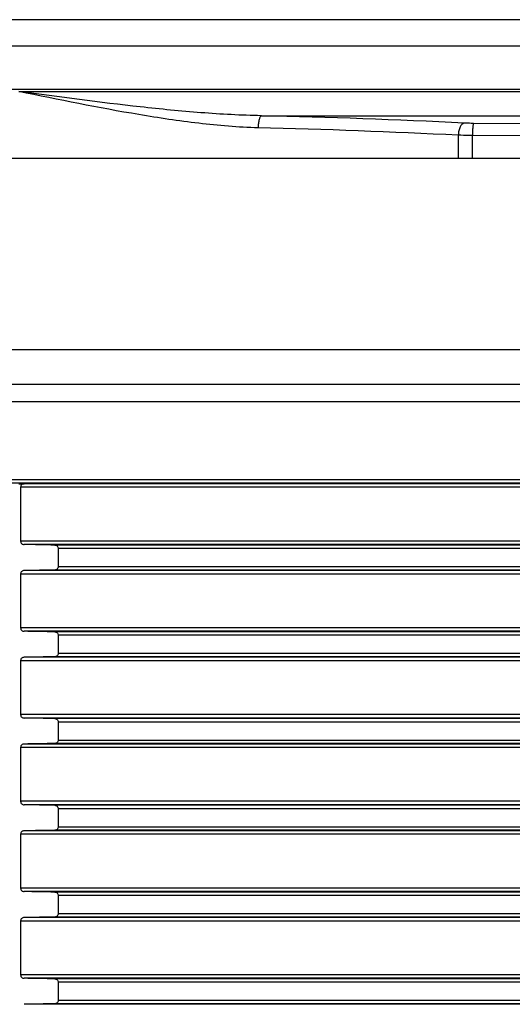
# Model space of a CAD drawing. Units: millimetres. Extents: x 94 to 758, y 9 to 328.
# Drawn here: x 341 to 369, y 271 to 328 of the extents above; entities that cross this region are included whole.
import ezdxf

# ---------------------------------------------------------------- set-up
doc = ezdxf.new("R2010")
doc.units = ezdxf.units.MM
doc.header["$LTSCALE"] = 46.255
doc.layers.add('AT110_015_00_new_view_1_BL1', color=7, linetype='CONTINUOUS')
doc.layers.add('AT110_021_00_new_view_1_BL0', color=7, linetype='CONTINUOUS')

# ---------------------------------------------------------------- blocks, each defined once
blk = doc.blocks.new('AT110_021_00_NEW_VIEW_1_BL0', base_point=(340.651, 323.539))
at = {"layer": 'AT110_021_00_new_view_1_BL0', "color": 7, "linetype": 'CONTINUOUS'}
for p, q in [((390.151, 327.539), (291.151, 327.539)), ((291.151, 323.539), (390.151, 323.539))]:
    blk.add_line(p, q, dxfattribs=at)
at = {"layer": 'AT110_021_00_new_view_1_BL0', "color": 9, "linetype": 'CONTINUOUS'}
for p, q in [((291.151, 326.039), (390.151, 326.039)), ((340.651, 323.399), (390.151, 323.399)), ((354.626, 322.005), (390.151, 322.005)), ((373.442, 321.513), (366.847, 321.564)), ((365.971, 320.881), (365.971, 319.539)), ((373.381, 320.816), (366.786, 320.867)), ((366.786, 319.539), (366.786, 320.867))]:
    blk.add_line(p, q, dxfattribs=at)
for centre, radius, start, end in [((343.954, -131.092), 453.223, 87.17177, 88.65075), ((343.909, -119.674), 441.107, 87.13316, 88.63229)]:
    blk.add_arc(centre, radius, start, end, dxfattribs=at)
for points, knots in [([(354.438, 321.307), (353.294, 321.336), (350.994, 321.532), (346.391, 322.225), (342.952, 322.93), (340.651, 323.399)], [0, 0, 0, 0, 0.245867, 0.495328, 1, 1, 1, 1]), ([(354.626, 322.005), (353.464, 322.024), (351.134, 322.155), (346.473, 322.616), (342.982, 323.087), (340.651, 323.399)], [0, 0, 0, 0, 0.248124, 0.497885, 1, 1, 1, 1]), ([(354.626, 322.005), (354.595, 321.995), (354.539, 321.915), (354.49, 321.765), (354.451, 321.551), (354.44, 321.392), (354.438, 321.307)], [0, 0, 0, 0, 0.131296, 0.354871, 0.656224, 1, 1, 1, 1]), ([(366.317, 321.578), (366.21, 321.562), (366.076, 321.383), (365.996, 321.132), (365.974, 320.967), (365.971, 320.881)], [0, 0, 0, 0, 0.397723, 0.683841, 1, 1, 1, 1]), ([(366.847, 321.564), (366.801, 321.564), (366.624, 321.566), (366.448, 321.572), (366.317, 321.578)], [0, 0, 0, 0, 0.260965, 1, 1, 1, 1]), ([(366.847, 321.564), (366.841, 321.558), (366.833, 321.533), (366.823, 321.488), (366.813, 321.42), (366.801, 321.296), (366.79, 321.109), (366.786, 320.951), (366.786, 320.867)], [0, 0, 0, 0, 0.03667, 0.104329, 0.20198, 0.326413, 0.638896, 1, 1, 1, 1]), ([(366.786, 320.867), (366.715, 320.867), (366.443, 320.869), (366.172, 320.875), (365.971, 320.881)], [0, 0, 0, 0, 0.260966, 1, 1, 1, 1])]:
    blk.add_open_spline(points, degree=3, knots=knots, dxfattribs=at)
blk = doc.blocks.new('AT110_015_00_NEW_VIEW_1_BL1', base_point=(340.651, 267.039))
at = {"layer": 'AT110_015_00_new_view_1_BL1', "color": 7, "linetype": 'CONTINUOUS'}
for p, q in [((396.838, 319.539), (301.401, 319.539)), ((284.851, 306.539), (396.451, 306.539)), ((340.651, 300.784), (340.952, 300.789)), ((340.753, 300.589), (340.753, 297.489)), ((342.918, 297.058), (342.918, 296.02)), ((340.753, 295.589), (340.753, 292.489)), ((342.918, 292.058), (342.918, 291.02)), ((340.753, 290.589), (340.753, 287.489)), ((342.918, 287.058), (342.918, 286.02)), ((340.753, 285.589), (340.753, 282.489)), ((342.918, 282.058), (342.918, 281.02)), ((340.753, 280.589), (340.753, 277.489)), ((342.918, 277.058), (342.918, 276.02)), ((340.753, 275.589), (340.753, 272.489)), ((342.918, 272.058), (342.918, 271.02))]:
    blk.add_line(p, q, dxfattribs=at)
at = {"layer": 'AT110_015_00_new_view_1_BL1', "color": 9, "linetype": 'CONTINUOUS'}
for p, q in [((282.651, 308.539), (391.317, 308.539)), ((285.851, 305.539), (395.451, 305.539)), ((395.451, 301.02), (285.851, 301.02)), ((395.255, 300.82), (286.048, 300.82)), ((393.472, 300.789), (340.952, 300.789)), ((393.276, 300.589), (340.753, 300.589)), ((393.276, 297.489), (340.753, 297.489)), ((393.472, 297.289), (340.952, 297.289)), ((395.215, 297.258), (342.726, 297.258)), ((395.404, 297.058), (342.918, 297.058)), ((393.472, 295.789), (340.952, 295.789)), ((395.215, 295.82), (342.726, 295.82)), ((342.918, 296.02), (395.404, 296.02)), ((393.276, 295.589), (340.753, 295.589)), ((393.276, 292.489), (340.753, 292.489)), ((393.472, 292.289), (340.952, 292.289)), ((395.215, 292.258), (342.726, 292.258)), ((395.404, 292.058), (342.918, 292.058)), ((393.276, 290.589), (340.753, 290.589)), ((393.472, 290.789), (340.952, 290.789)), ((395.215, 290.82), (342.726, 290.82)), ((342.918, 291.02), (395.404, 291.02)), ((393.276, 287.489), (340.753, 287.489)), ((393.472, 287.289), (340.952, 287.289)), ((395.215, 287.258), (342.726, 287.258)), ((395.404, 287.058), (342.918, 287.058)), ((342.918, 286.02), (395.404, 286.02)), ((393.276, 285.589), (340.753, 285.589)), ((393.472, 285.789), (340.952, 285.789)), ((395.215, 285.82), (342.726, 285.82)), ((393.276, 282.489), (340.753, 282.489)), ((393.472, 282.289), (340.952, 282.289)), ((395.215, 282.258), (342.726, 282.258)), ((395.404, 282.058), (342.918, 282.058)), ((342.918, 281.02), (395.404, 281.02)), ((393.276, 280.589), (340.753, 280.589)), ((393.472, 280.789), (340.952, 280.789)), ((395.215, 280.82), (342.726, 280.82)), ((393.276, 277.489), (340.753, 277.489)), ((393.472, 277.289), (340.952, 277.289)), ((395.215, 277.258), (342.726, 277.258)), ((395.404, 277.058), (342.918, 277.058)), ((395.215, 275.82), (342.726, 275.82)), ((342.918, 276.02), (395.404, 276.02)), ((393.276, 275.589), (340.753, 275.589)), ((393.472, 275.789), (340.952, 275.789)), ((393.276, 272.489), (340.753, 272.489)), ((393.472, 272.289), (340.952, 272.289)), ((395.215, 272.258), (342.726, 272.258)), ((395.404, 272.058), (342.918, 272.058)), ((393.472, 270.789), (340.952, 270.789)), ((395.215, 270.82), (342.726, 270.82)), ((342.918, 271.02), (395.404, 271.02))]:
    blk.add_line(p, q, dxfattribs=at)
at = {"layer": 'AT110_015_00_new_view_1_BL1', "color": 7, "linetype": 'CONTINUOUS'}
for points, knots in [([(340.952, 300.789), (340.929, 300.789), (340.883, 300.78), (340.818, 300.743), (340.766, 300.677), (340.753, 300.62), (340.753, 300.589)], [0, 0, 0, 0, 0.218293, 0.4494, 0.707743, 1, 1, 1, 1]), ([(340.753, 297.489), (340.753, 297.459), (340.766, 297.401), (340.818, 297.336), (340.883, 297.298), (340.929, 297.29), (340.952, 297.289)], [0, 0, 0, 0, 0.292257, 0.5506, 0.781707, 1, 1, 1, 1]), ([(342.726, 297.258), (342.748, 297.258), (342.794, 297.249), (342.857, 297.21), (342.906, 297.145), (342.918, 297.088), (342.918, 297.058)], [0, 0, 0, 0, 0.217399, 0.448576, 0.707916, 1, 1, 1, 1]), ([(340.952, 295.789), (340.929, 295.789), (340.883, 295.78), (340.818, 295.743), (340.766, 295.677), (340.753, 295.62), (340.753, 295.589)], [0, 0, 0, 0, 0.218293, 0.4494, 0.707743, 1, 1, 1, 1]), ([(342.918, 296.02), (342.918, 295.991), (342.906, 295.934), (342.857, 295.868), (342.794, 295.83), (342.748, 295.821), (342.726, 295.82)], [0, 0, 0, 0, 0.292084, 0.551425, 0.782601, 1, 1, 1, 1]), ([(340.753, 292.489), (340.753, 292.459), (340.766, 292.401), (340.818, 292.336), (340.883, 292.298), (340.929, 292.29), (340.952, 292.289)], [0, 0, 0, 0, 0.292257, 0.5506, 0.781707, 1, 1, 1, 1]), ([(342.726, 292.258), (342.748, 292.258), (342.794, 292.249), (342.857, 292.21), (342.906, 292.145), (342.918, 292.088), (342.918, 292.058)], [0, 0, 0, 0, 0.217399, 0.448576, 0.707916, 1, 1, 1, 1]), ([(340.952, 290.789), (340.929, 290.789), (340.883, 290.78), (340.818, 290.743), (340.766, 290.677), (340.753, 290.62), (340.753, 290.589)], [0, 0, 0, 0, 0.218293, 0.4494, 0.707743, 1, 1, 1, 1]), ([(342.918, 291.02), (342.918, 290.991), (342.906, 290.934), (342.857, 290.868), (342.794, 290.83), (342.748, 290.821), (342.726, 290.82)], [0, 0, 0, 0, 0.292084, 0.551425, 0.782601, 1, 1, 1, 1]), ([(340.753, 287.489), (340.753, 287.459), (340.766, 287.401), (340.818, 287.336), (340.883, 287.298), (340.929, 287.29), (340.952, 287.289)], [0, 0, 0, 0, 0.292257, 0.5506, 0.781707, 1, 1, 1, 1]), ([(342.726, 287.258), (342.748, 287.258), (342.794, 287.249), (342.857, 287.21), (342.906, 287.145), (342.918, 287.088), (342.918, 287.058)], [0, 0, 0, 0, 0.217399, 0.448576, 0.707916, 1, 1, 1, 1]), ([(342.918, 286.02), (342.918, 285.991), (342.906, 285.934), (342.857, 285.868), (342.794, 285.83), (342.748, 285.821), (342.726, 285.82)], [0, 0, 0, 0, 0.292084, 0.551425, 0.782601, 1, 1, 1, 1]), ([(340.952, 285.789), (340.929, 285.789), (340.883, 285.78), (340.818, 285.743), (340.766, 285.677), (340.753, 285.62), (340.753, 285.589)], [0, 0, 0, 0, 0.218293, 0.4494, 0.707743, 1, 1, 1, 1]), ([(340.753, 282.489), (340.753, 282.459), (340.766, 282.401), (340.818, 282.336), (340.883, 282.298), (340.929, 282.29), (340.952, 282.289)], [0, 0, 0, 0, 0.292257, 0.5506, 0.781707, 1, 1, 1, 1]), ([(342.726, 282.258), (342.748, 282.258), (342.794, 282.249), (342.857, 282.21), (342.906, 282.145), (342.918, 282.088), (342.918, 282.058)], [0, 0, 0, 0, 0.217399, 0.448576, 0.707916, 1, 1, 1, 1]), ([(342.918, 281.02), (342.918, 280.991), (342.906, 280.934), (342.857, 280.868), (342.794, 280.83), (342.748, 280.821), (342.726, 280.82)], [0, 0, 0, 0, 0.292084, 0.551425, 0.782601, 1, 1, 1, 1]), ([(340.952, 280.789), (340.929, 280.789), (340.883, 280.78), (340.818, 280.743), (340.766, 280.677), (340.753, 280.62), (340.753, 280.589)], [0, 0, 0, 0, 0.218293, 0.4494, 0.707743, 1, 1, 1, 1]), ([(340.753, 277.489), (340.753, 277.459), (340.766, 277.401), (340.818, 277.336), (340.883, 277.298), (340.929, 277.29), (340.952, 277.289)], [0, 0, 0, 0, 0.292257, 0.5506, 0.781707, 1, 1, 1, 1]), ([(342.726, 277.258), (342.748, 277.258), (342.794, 277.249), (342.857, 277.21), (342.906, 277.145), (342.918, 277.088), (342.918, 277.058)], [0, 0, 0, 0, 0.217399, 0.448576, 0.707916, 1, 1, 1, 1]), ([(342.918, 276.02), (342.918, 275.991), (342.906, 275.934), (342.857, 275.868), (342.794, 275.83), (342.748, 275.821), (342.726, 275.82)], [0, 0, 0, 0, 0.292084, 0.551425, 0.782601, 1, 1, 1, 1]), ([(340.952, 275.789), (340.929, 275.789), (340.883, 275.78), (340.818, 275.743), (340.766, 275.677), (340.753, 275.62), (340.753, 275.589)], [0, 0, 0, 0, 0.218293, 0.4494, 0.707743, 1, 1, 1, 1]), ([(340.753, 272.489), (340.753, 272.459), (340.766, 272.401), (340.818, 272.336), (340.883, 272.298), (340.929, 272.29), (340.952, 272.289)], [0, 0, 0, 0, 0.292257, 0.5506, 0.781707, 1, 1, 1, 1]), ([(342.726, 272.258), (342.748, 272.258), (342.794, 272.249), (342.857, 272.21), (342.906, 272.145), (342.918, 272.088), (342.918, 272.058)], [0, 0, 0, 0, 0.217399, 0.448576, 0.707916, 1, 1, 1, 1]), ([(342.918, 271.02), (342.918, 270.991), (342.906, 270.934), (342.857, 270.868), (342.794, 270.83), (342.748, 270.821), (342.726, 270.82)], [0, 0, 0, 0, 0.292084, 0.551425, 0.782601, 1, 1, 1, 1])]:
    blk.add_open_spline(points, degree=3, knots=knots, dxfattribs=at)
for points in [[(342.726, 297.258), (342.135, 297.269), (341.543, 297.279), (340.952, 297.289)], [(342.726, 295.82), (342.135, 295.81), (341.543, 295.799), (340.952, 295.789)], [(342.726, 292.258), (342.135, 292.269), (341.543, 292.279), (340.952, 292.289)], [(342.726, 290.82), (342.135, 290.81), (341.543, 290.799), (340.952, 290.789)], [(342.726, 287.258), (342.135, 287.269), (341.543, 287.279), (340.952, 287.289)], [(342.726, 285.82), (342.135, 285.81), (341.543, 285.799), (340.952, 285.789)], [(342.726, 282.258), (342.135, 282.269), (341.543, 282.279), (340.952, 282.289)], [(342.726, 280.82), (342.135, 280.81), (341.543, 280.799), (340.952, 280.789)], [(342.726, 277.258), (342.135, 277.269), (341.543, 277.279), (340.952, 277.289)], [(342.726, 275.82), (342.135, 275.81), (341.543, 275.799), (340.952, 275.789)], [(342.726, 272.258), (342.135, 272.269), (341.543, 272.279), (340.952, 272.289)], [(342.726, 270.82), (342.135, 270.81), (341.543, 270.799), (340.952, 270.789)]]:
    blk.add_open_spline(points, degree=3, dxfattribs=at)

msp = doc.modelspace()

# ---------------------------------------------------------------- block references
at = {"layer": 'AT110_015_00_new_view_1_BL1'}
msp.add_blockref('AT110_015_00_NEW_VIEW_1_BL1', (340.651, 267.039), dxfattribs=at)
at = {"layer": 'AT110_021_00_new_view_1_BL0'}
msp.add_blockref('AT110_021_00_NEW_VIEW_1_BL0', (340.651, 323.539), dxfattribs=at)

doc.saveas('drawing.dxf')
